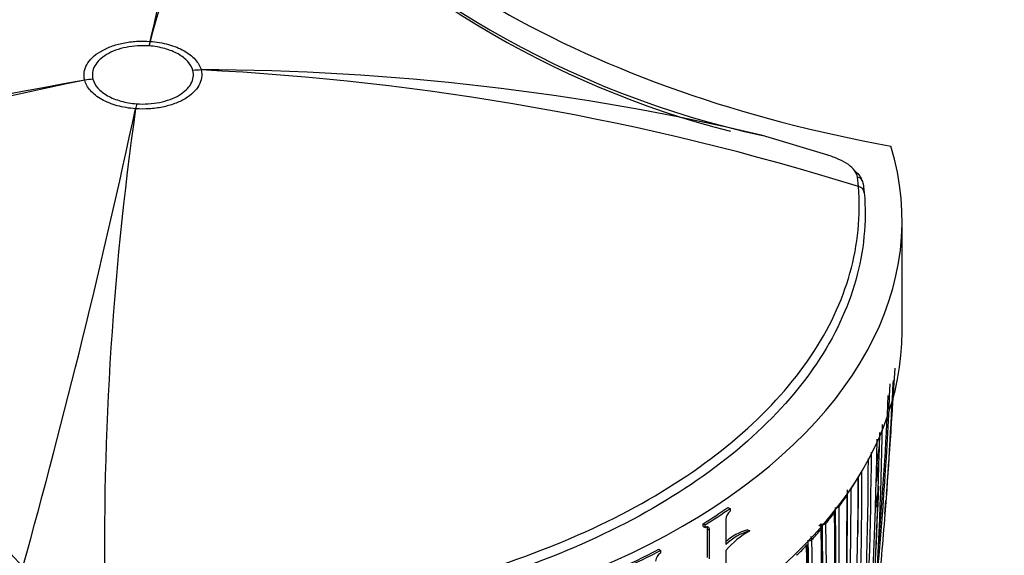
# Model space of a CAD drawing. Units: millimetres. Extents: x 0 to 1108, y 0 to 1492.
# Drawn here: x 907 to 943, y 329 to 348 of the extents above; entities that cross this region are included whole.
import ezdxf
from ezdxf import colors
from ezdxf.entities.mleader import LeaderData, LeaderLine
from ezdxf.math import Vec2, Vec3

# ---------------------------------------------------------------- set-up
doc = ezdxf.new("R2010")
doc.units = ezdxf.units.MM
doc.layers.add('DV6_Défaut', color=7, linetype='Continuous')
doc.layers.add('Défaut', color=7, linetype='Continuous')

# ---------------------------------------------------------------- blocks, each defined once
blk = doc.blocks.new('_DOT')
at = {"color": 0}
blk.add_line((0, 0), (-1, 0), dxfattribs=at)
at = {"color": 0, "const_width": 0.333}
blk.add_lwpolyline([(-0.1665, 0, 1), (0.1665, 0, 1)], format="xyb", close=True, dxfattribs=at)
blk = doc.blocks.new('SE5')
at = {"layer": 'DV6_Défaut', "color": 7, "linetype": 'Continuous'}
for p, q in [((911.873, 347.566), (911.875, 347.566)), ((911.837, 347.399), (911.836, 347.399)), ((913.442, 346.497), (913.442, 346.498)), ((913.744, 346.517), (913.744, 346.516)), ((909.474, 346.14), (909.474, 346.141)), ((909.775, 346.175), (909.776, 346.175)), ((911.345, 345.091), (911.342, 345.091)), ((911.381, 345.274), (911.382, 345.274)), ((936.706, 343.4), (934.343, 344.11)), ((937.861, 342.234), (937.822, 342.583)), ((938.038, 342.341), (938.076, 342.005)), ((939.462, 336.906), (939.462, 340.988)), ((939.012, 332.613), (939.206, 335.568)), ((937.441, 330.899), (937.441, 330.898)), ((937.59, 331.125), (937.59, 331.125)), ((938.827, 330.198), (938.863, 330.701)), ((933.075, 330.45), (933.151, 330.413)), ((933.151, 330.413), (933.151, 330.314)), ((936.986, 330.263), (936.986, 330.262)), ((937.15, 330.483), (937.15, 330.483)), ((932.159, 329.849), (932.233, 329.81)), ((932.159, 329.75), (932.159, 329.849)), ((932.233, 329.71), (932.233, 329.81)), ((932.994, 330.008), (932.994, 329.087)), ((936.492, 329.848), (936.537, 329.836)), ((936.537, 329.837), (936.537, 329.836)), ((936.67, 329.864), (936.67, 329.864)), ((932.159, 329.75), (932.233, 329.71)), ((932.324, 329.655), (932.398, 329.616)), ((932.324, 328.605), (932.324, 329.655)), ((932.398, 328.566), (932.398, 329.616)), ((933.795, 329.626), (933.874, 329.59)), ((936.491, 329.65), (936.491, 329.649)), ((936.152, 329.266), (936.152, 329.267)), ((930.535, 328.915), (930.602, 328.872)), ((930.602, 328.872), (930.602, 328.773)), ((932.994, 328.867), (932.994, 327.148)), ((935.958, 329.059), (935.958, 329.058))]:
    blk.add_line(p, q, dxfattribs=at)
for centre, radius, start, end in [((874.939, 356.7), 38.046, 346.1091, 359.9139), ((926.278, 344.068), 14.822, 133.8441, 166.3492), ((941.638, 377.772), 34.444, 221.9265, 257.7728), ((941.633, 377.467), 34.264, 221.8946, 255.7017), ((913.736, 257.12), 89.398, 76.67302, 89.99503), ((909.059, 250.068), 96.562, 72.64606, 87.21878), ((963.408, 48.566), 302.423, 100.27313, 104.95647), ((924.444, 270.523), 77.085, 101.19797, 117.47916), ((619.524, 407.892), 298.499, 344.52804, 347.85482), ((1024.184, 328.987), 113.983, 171.87793, 181.33333), ((881.588, 305.263), 34.427, 41.9166, 77.7811), ((881.772, 305.497), 33.895, 41.6731, 77.9895), ((803.033, 340.557), 136.103, 354.61729, 357.65384), ((803.431, 340.738), 135.82, 355.54922, 357.59429), ((795.758, 341.613), 143.532, 355.7331, 357.40348), ((798.401, 342.452), 140.957, 355.99709, 357.0182), ((802.814, 340.573), 136.273, 355.16841, 357.47283), ((790.135, 336.135), 148.634, 355.92855, 358.98326), ((757.545, 336.977), 181.136, 352.86254, 358.80683), ((757.066, 336.221), 181.508, 352.51905, 358.97036), ((833.783, 346.676), 105.772, 352.02483, 352.42251), ((782.449, 333.419), 155.892, 356.63436, 359.65646), ((798.401, 342.452), 140.957, 355.75737, 355.99709), ((781.309, 332.766), 156.916, 356.80457, 359.80985), ((829.466, 346.401), 110.073, 352.20283, 352.54786), ((778.309, 331.665), 159.678, 357.08322, 0.04542), ((834.585, 346.836), 105.077, 351.54269, 351.84528), ((749.954, 332.378), 187.903, 347.54781, 359.75019), ((927.48, 337.605), 12.008, 327.3422, 329.7669), ((777.89, 331.564), 159.971, 359.25733, 0.00123), ((753.385, 330.423), 184.057, 347.66442, 0.14804), ((752.084, 331.095), 185.506, 347.62857, 0.00928), ((926.7, 338.118), 12.942, 323.851, 326.0972), ((752.212, 330.979), 185.25, 357.66016, 0.03453), ((789.854, 336.361), 148.838, 355.90378, 358.02522), ((829.677, 346.187), 109.952, 351.76737, 352.03397), ((933.413, 329.986), 0.42, 128.59, 176.9623), ((766.388, 328.263), 170.609, 352.37107, 0.67126), ((766.67, 328.771), 170.489, 352.27371, 0.57527), ((766.449, 328.695), 170.579, 355.90805, 0.59007), ((925.926, 338.694), 13.907, 320.5865, 322.6817), ((803.431, 340.738), 135.82, 354.29316, 355.54922), ((765.355, 327.451), 171.332, 352.5287, 0.80674), ((765.126, 327.39), 171.428, 353.82155, 0.81745), ((925.417, 339.035), 14.388, 319.9769, 320.3252), ((765.02, 327.418), 171.489, 0.76526, 0.81179), ((936.433, 329.845), 0.238, 4.731, 13.1562), ((934.338, 327.656), 2.043, 105.424, 131.2645), ((935.596, 326.599), 3.452, 119.915, 138.9258), ((934.425, 327.605), 2.06, 105.5117, 134.0181), ((764.877, 327.005), 171.634, 352.6154, 0.8828), ((925.084, 339.398), 15.005, 317.53, 319.4829), ((765.02, 327.418), 171.489, 0.08994, 0.7478), ((763.728, 326.245), 172.314, 355.45667, 0.99635), ((764.025, 326.292), 172.152, 355.4447, 0.98989), ((763.39, 326.28), 172.608, 359.14262, 0.9318), ((935.906, 329.248), 0.247, 4.4431, 33.5413), ((930.791, 328.455), 0.371, 120.6752, 175.9979), ((762.93, 325.907), 173.056, 355.52454, 1.04315), ((935.341, 328.672), 0.257, 4.1291, 12.0092), ((924.269, 340.157), 16.118, 314.6494, 316.4827)]:
    blk.add_arc(centre, radius, start, end, dxfattribs=at)
for centre, major_axis, ratio, start_param, end_param in [((911.255, 341.396), (27.5, 0), 0.57735, 1.397964, 3.314425), ((949.623, 363.14), (-35.26, 0), 0.57735, 0.304461, 1.266335), ((911.836, 343.316), (0.355, 4.987), 0.099861, 0.557928, 0.619037), ((911.836, 343.316), (0.365, 4.987), 0.102386, 0.558137, 0.619252), ((913.442, 342.415), (4.828, 1.299), 0.806823, 1.295945, 1.357061), ((913.442, 342.415), (4.835, 1.274), 0.807232, 1.300159, 1.36127), ((909.775, 342.092), (4.835, 1.276), 0.807183, 1.360935, 1.422046), ((909.776, 342.092), (4.829, 1.298), 0.806842, 1.357266, 1.418378), ((911.381, 341.191), (0.364, 4.987), 0.102452, 0.619224, 0.680337), ((911.382, 341.191), (0.355, 4.987), 0.099926, 0.619041, 0.68015), ((911.962, 340.988), (-27.5, 0), 0.57735, 1.397964, 3.314425), ((936.627, 343.117), (-0.093, -0.285), 0.203549, 2.980243, 3.349111), ((937.739, 342.328), (-0.297, -0.044), 0.871345, 3.020978, 4.30074), ((937.776, 341.997), (-0.299, -0.025), 0.815639, 3.073093, 4.359233), ((873.595, 319.245), (35.26, 0), 0.57735, 0.304461, 1.266335), ((911.962, 336.906), (-27.5, 0), 0.57735, 1.397964, 3.141593), ((873.595, 315.162), (35.26, 0), 0.57735, 0.304461, 1.266335), ((937.348, 330.919), (-0.1, -0.0014), 0.581343, 2.764017, 3.139425), ((937.348, 330.918), (-0.1, -0.0008), 0.571723, 2.767302, 3.141878), ((937.496, 331.145), (0.1, 0.0006), 0.572538, 5.370894, 5.925642), ((937.496, 331.145), (0.1, 0.0005), 0.570175, 5.374888, 5.926388), ((911.962, 340.624), (27.5, 0), 0.57735, -0.74596, -0.695529), ((911.962, 340.624), (27.6, 0), 0.57735, -0.74596, -0.695529), ((936.894, 330.285), (-0.1, -0.0021), 0.582821, 2.715014, 3.144624), ((936.894, 330.284), (-0.1, -0.0012), 0.568953, 2.720413, 3.141211), ((937.058, 330.505), (0.1, 0.0011), 0.56964, 4.995589, 5.878369), ((937.058, 330.505), (0.1, 0.0008), 0.564732, 5.003737, 5.880121), ((936.58, 329.887), (0.1, 0.0014), 0.567321, 4.257919, 5.832464), ((936.58, 329.888), (0.1, 0.0009), 0.560025, 4.260978, 5.835367), ((936.401, 329.674), (-0.1, -0.0028), 0.583544, 2.66747, 3.142949), ((936.401, 329.673), (-0.1, -0.0015), 0.566757, 2.674816, 3.140809), ((935.87, 329.085), (-0.0999, -0.0034), 0.583654, 2.621204, 3.141935), ((935.87, 329.084), (-0.1, -0.0018), 0.565074, 2.630246, 3.140766), ((936.063, 329.292), (0.1, 0.0017), 0.565518, 4.47969, 5.787652), ((936.063, 329.292), (0.1, 0.001), 0.556087, 4.497854, 5.791798), ((911.962, 340.624), (27.5, 0), 0.57735, -0.879769, -0.829339), ((911.962, 340.624), (27.6, 0), 0.57735, -0.879769, -0.829339)]:
    blk.add_ellipse(centre, major_axis=major_axis, ratio=ratio, start_param=start_param, end_param=end_param, dxfattribs=at)
for points, knots in [([(912.986, 356.643), (909.299, 356.754), (905.607, 356.413), (900.502, 355.282), (898.844, 354.795), (895.782, 353.649), (894.363, 352.99), (891.76, 351.493), (890.6, 350.667), (888.609, 348.907), (887.762, 347.956), (886.436, 345.982), (885.96, 344.966), (885.374, 342.878), (885.268, 341.808), (885.357, 340.744)], [0, 0, 0, 0, 0.25, 0.25, 0.375, 0.375, 0.5, 0.5, 0.625, 0.625, 0.75, 0.75, 0.875, 0.875, 1, 1, 1, 1]), ([(909.474, 346.141), (909.448, 346.236), (909.443, 346.334), (909.469, 346.525), (909.501, 346.618), (909.603, 346.801), (909.672, 346.889), (909.843, 347.053), (909.946, 347.13), (910.177, 347.267), (910.305, 347.327), (910.586, 347.431), (910.736, 347.473), (911.048, 347.537), (911.212, 347.558), (911.541, 347.579), (911.707, 347.578), (911.873, 347.566)], [0, 0, 0, 0, 0.125, 0.125, 0.25, 0.25, 0.375, 0.375, 0.5, 0.5, 0.625, 0.625, 0.75, 0.75, 0.875, 0.875, 1, 1, 1, 1]), ([(911.875, 347.566), (912.109, 347.55), (912.338, 347.511), (912.757, 347.395), (912.953, 347.316), (913.202, 347.175), (913.278, 347.125), (913.416, 347.017), (913.479, 346.959), (913.638, 346.779), (913.709, 346.652), (913.744, 346.517)], [0, 0, 0, 0, 0.25, 0.25, 0.5, 0.5, 0.625, 0.625, 0.75, 0.75, 1, 1, 1, 1]), ([(911.836, 347.399), (911.693, 347.409), (911.551, 347.41), (911.269, 347.392), (911.127, 347.373), (910.725, 347.292), (910.478, 347.201), (910.181, 347.024), (910.092, 346.958), (909.946, 346.818), (909.887, 346.742), (909.799, 346.585), (909.772, 346.504), (909.749, 346.341), (909.754, 346.257), (909.775, 346.175)], [0, 0, 0, 0, 0.125, 0.125, 0.25, 0.25, 0.5, 0.5, 0.625, 0.625, 0.75, 0.75, 0.875, 0.875, 1, 1, 1, 1]), ([(913.442, 346.498), (913.411, 346.613), (913.349, 346.722), (913.211, 346.876), (913.158, 346.926), (913.039, 347.018), (912.974, 347.062), (912.76, 347.182), (912.592, 347.25), (912.233, 347.35), (912.038, 347.384), (911.837, 347.399)], [0, 0, 0, 0, 0.25, 0.25, 0.375, 0.375, 0.5, 0.5, 0.75, 0.75, 1, 1, 1, 1]), ([(913.744, 346.516), (913.769, 346.42), (913.775, 346.323), (913.748, 346.132), (913.716, 346.039), (913.614, 345.856), (913.545, 345.768), (913.375, 345.604), (913.272, 345.527), (913.041, 345.39), (912.913, 345.33), (912.631, 345.226), (912.482, 345.184), (912.17, 345.121), (912.005, 345.099), (911.676, 345.079), (911.511, 345.079), (911.345, 345.091)], [0, 0, 0, 0, 0.125, 0.125, 0.25, 0.25, 0.375, 0.375, 0.5, 0.5, 0.625, 0.625, 0.75, 0.75, 0.875, 0.875, 1, 1, 1, 1]), ([(911.382, 345.274), (911.525, 345.263), (911.667, 345.263), (911.949, 345.28), (912.09, 345.299), (912.492, 345.381), (912.739, 345.472), (913.037, 345.648), (913.125, 345.714), (913.271, 345.855), (913.331, 345.93), (913.418, 346.087), (913.446, 346.168), (913.469, 346.332), (913.464, 346.415), (913.442, 346.497)], [0, 0, 0, 0, 0.125, 0.125, 0.25, 0.25, 0.5, 0.5, 0.625, 0.625, 0.75, 0.75, 0.875, 0.875, 1, 1, 1, 1]), ([(911.342, 345.091), (911.108, 345.107), (910.88, 345.146), (910.46, 345.262), (910.264, 345.341), (910.015, 345.481), (909.939, 345.532), (909.801, 345.64), (909.739, 345.698), (909.58, 345.878), (909.509, 346.005), (909.474, 346.14)], [0, 0, 0, 0, 0.25, 0.25, 0.5, 0.5, 0.625, 0.625, 0.75, 0.75, 1, 1, 1, 1]), ([(909.776, 346.175), (909.807, 346.059), (909.868, 345.95), (910.006, 345.796), (910.06, 345.746), (910.179, 345.654), (910.244, 345.611), (910.458, 345.49), (910.625, 345.422), (910.984, 345.322), (911.18, 345.288), (911.381, 345.274)], [0, 0, 0, 0, 0.25, 0.25, 0.375, 0.375, 0.5, 0.5, 0.75, 0.75, 1, 1, 1, 1]), ([(937.822, 342.583), (937.811, 342.665), (937.777, 342.744), (937.665, 342.898), (937.587, 342.971), (937.394, 343.107), (937.276, 343.172), (937.013, 343.292), (936.864, 343.348), (936.706, 343.4)], [0, 0, 0, 0, 0.25, 0.25, 0.5, 0.5, 0.75, 0.75, 1, 1, 1, 1]), ([(937.745, 342.796), (937.813, 342.74), (937.871, 342.681), (937.94, 342.588), (937.961, 342.555), (937.978, 342.522)], [0, 0, 0, 0, 0.65431, 0.65431, 1, 1, 1, 1]), ([(910.232, 326.335), (913.919, 326.225), (917.61, 326.564), (922.715, 327.695), (924.374, 328.184), (927.435, 329.329), (928.854, 329.988), (931.458, 331.484), (932.618, 332.312), (934.608, 334.072), (935.456, 335.021), (936.782, 336.995), (937.258, 338.012), (937.844, 340.101), (937.95, 341.17), (937.861, 342.234)], [0, 0, 0, 0, 0.25, 0.25, 0.375, 0.375, 0.5, 0.5, 0.625, 0.625, 0.75, 0.75, 0.875, 0.875, 1, 1, 1, 1]), ([(938.076, 342.005), (938.166, 340.932), (938.059, 339.854), (937.468, 337.748), (936.988, 336.723), (935.652, 334.733), (934.797, 333.776), (932.79, 332.001), (931.621, 331.167), (928.996, 329.658), (927.565, 328.994), (924.479, 327.84), (922.807, 327.347), (917.66, 326.207), (913.938, 325.865), (910.221, 325.975)], [0, 0, 0, 0, 0.125, 0.125, 0.25, 0.25, 0.375, 0.375, 0.5, 0.5, 0.625, 0.625, 0.75, 0.75, 1, 1, 1, 1]), ([(936.5, 329.677), (936.5, 329.68), (936.502, 329.697), (936.49, 329.729), (936.465, 329.763), (936.434, 329.786), (936.413, 329.793), (936.402, 329.796)], [0, 0, 0, 0, 0.051663, 0.319791, 0.576041, 0.810836, 1, 1, 1, 1]), ([(932.398, 329.616), (932.398, 329.668), (932.379, 329.708), (932.319, 329.742), (932.276, 329.738), (932.233, 329.71)], [0, 0, 0, 0, 0.5, 0.5, 1, 1, 1, 1])]:
    blk.add_open_spline(points, degree=3, knots=knots, dxfattribs=at)
blk.add_open_spline([(932.324, 329.655), (932.324, 329.687), (932.317, 329.714), (932.304, 329.734)], degree=3, dxfattribs=at)

msp = doc.modelspace()

# ---------------------------------------------------------------- block references
at = {"layer": 'Défaut'}
msp.add_blockref('SE5', (0, 0), dxfattribs=at)

# ---------------------------------------------------------------- leaders
at = {"layer": 'Défaut', "color": 7, "linetype": 'Continuous'}
ml = msp.add_multileader_mtext('Standard', dxfattribs=at)
ml.set_content('{\\pxsm0.9;\\fSolid Edge ISO|b1||i0||c0|p34;\\W1.;13/03/2018\\P}', color=256)
ml.set_leader_properties()
ml.set_arrow_properties(name='DOT')
ml.build(insert=Vec2(0, 0))
ml.multileader.update_dxf_attribs({"leader_type": 0, "dogleg_length": 0, "arrow_head_size": 12})
ctx = ml.context
ctx.base_point, ctx.char_height, ctx.arrow_head_size, ctx.landing_gap_size = Vec3(983.06, 1484.933), 12, 12, 4.2
notes = []
notes.append((ctx, [(0, (0, 0, 0), (0, 0), (1, 0), 1, [])]))
ctx.mtext.insert = Vec3(985.06, 1491.053)
for ctx, leaders in notes:
    for number, flags, end, landing, length, lines in leaders:
        leader = LeaderData()
        leader.index, (leader.has_last_leader_line, leader.has_dogleg_vector, leader.attachment_direction) = number, flags
        leader.last_leader_point, leader.dogleg_vector, leader.dogleg_length = Vec3(end), Vec3(landing), length
        for number, points, colour, breaks in lines:
            line = LeaderLine()
            line.index, line.vertices, line.color, line.breaks = number, Vec3.list(points), colors.encode_raw_color(colour), breaks
            leader.lines.append(line)
        ctx.leaders.append(leader)

doc.saveas('drawing.dxf')
